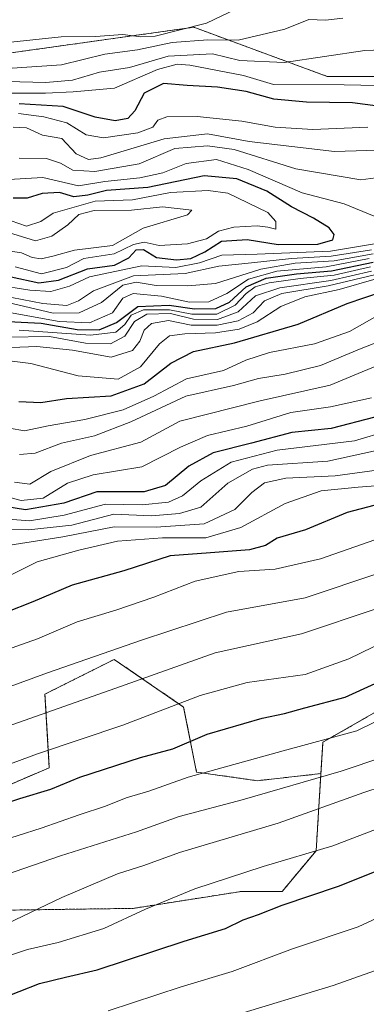
# Model space of a CAD drawing. Units: metres. Extents: x 542710 to 546140, y 4716996 to 4719333.
# Drawn here: x 544906 to 544980, y 4717590 to 4717801 of the extents above; entities that cross this region are included whole.
import ezdxf

# ---------------------------------------------------------------- set-up
doc = ezdxf.new("R2010")
doc.units = ezdxf.units.M
doc.header["$MEASUREMENT"] = 0
doc.linetypes.add('TRAZOS', pattern=[0.75, 0.5, -0.25])
for name, color, linetype, lineweight in [('Arbolado forestal', 92, 'TRAZOS', 0), ('Arbolado forestal CxS', 92, 'Continuous', 0), ('Curva de nivel maestra', 36, 'Continuous', 30), ('Curva de nivel normal', 36, 'Continuous', 0), ('Suelo desnudo', 252, 'Continuous', 0), ('Suelo desnudo CxS', 43, 'Continuous', 0)]:
    doc.layers.add(name, color=color, linetype=linetype, lineweight=lineweight)

# ---------------------------------------------------------------- blocks, each defined once
blk = doc.blocks.new('*U151')
at = {"layer": 'Arbolado forestal CxS', "color": 92, "linetype": 'Continuous', "lineweight": 0}
for points in [[(544903.05, 4717609.87, 1036.06), (544930.32, 4717610.26, 1030.45), (544953.66, 4717613.91, 1027.51), (544962.41, 4717613.91, 1026.07), (544969.7, 4717622.66, 1029.97), (544970.74, 4717639.24, 1040.25), (544971.16, 4717645.98, 1044.47), (545011.85, 4717669.31, 1047.67)], [(545252.18, 4717862.02, 1044.96), (545227.24, 4717873.14, 1064.6), (545200.63, 4717868.36, 1077.92), (545181.54, 4717861.57, 1083.71), (545112.69, 4717808.87, 1123.63), (545014.43, 4717789.21, 1137.35), (544972.1, 4717789.21, 1142.43), (544943.37, 4717799.8, 1129.59), (544867.79, 4717789.21, 1129.15), (544804.29, 4717772.58, 1134.14), (544737.78, 4717731.77, 1135.51), (544716.61, 4717740.84, 1124.43), (544687.89, 4717746.88, 1115.26), (544648.52, 4717751.93, 1099.15)]]:
    blk.add_polyline3d(points, dxfattribs=at)
blk = doc.blocks.new('*U156')
at = {"layer": 'Arbolado forestal CxS', "color": 92, "linetype": 'Continuous', "lineweight": 0}
blk.add_polyline3d([(544899.25, 4717634.92, 1051.9), (544912.3, 4717640.52, 1052.22), (544911.37, 4717656.36, 1061.94), (544926.28, 4717663.81, 1063.73), (544941.19, 4717653.56, 1053.89), (544943.98, 4717639.58, 1045.01), (544957.03, 4717637.72, 1041.81), (544970.74, 4717639.24, 1040.25), (544969.7, 4717622.66, 1029.97), (544962.41, 4717613.91, 1026.07), (544953.66, 4717613.91, 1027.51), (544930.32, 4717610.26, 1030.45), (544903.05, 4717609.87, 1036.06)], dxfattribs=at)

msp = doc.modelspace()

# ---------------------------------------------------------------- linework, layer by layer
at = {"layer": 'Arbolado forestal', "color": 92, "linetype": 'TRAZOS', "lineweight": 0}
for points in [[(545252.18, 4717862.02, 1044.96), (545227.24, 4717873.14, 1064.6), (545200.63, 4717868.36, 1077.92), (545181.54, 4717861.57, 1083.7), (545112.69, 4717808.87, 1123.63), (545014.43, 4717789.21, 1137.35), (544972.1, 4717789.21, 1142.43), (544943.37, 4717799.8, 1129.59), (544867.79, 4717789.21, 1129.15), (544804.29, 4717772.58, 1134.14), (544737.78, 4717731.77, 1135.51), (544716.61, 4717740.84, 1124.43), (544687.89, 4717746.88, 1115.26), (544648.52, 4717751.93, 1099.15)], [(544970.74, 4717639.24, 1040.25), (544971.16, 4717645.98, 1044.47), (545011.85, 4717669.31, 1047.67)], [(544899.25, 4717634.93, 1051.9), (544912.3, 4717640.52, 1052.22), (544911.37, 4717656.36, 1061.94), (544926.28, 4717663.81, 1063.73), (544941.19, 4717653.56, 1053.89), (544943.98, 4717639.58, 1045.01), (544957.03, 4717637.72, 1041.81), (544970.74, 4717639.24, 1040.25)], [(544903.05, 4717609.87, 1036.06), (544930.32, 4717610.26, 1030.45), (544953.65, 4717613.91, 1027.51), (544962.41, 4717613.91, 1026.07), (544969.7, 4717622.66, 1029.97), (544970.74, 4717639.24, 1040.25)]]:
    msp.add_polyline3d(points, dxfattribs=at)
at = {"layer": 'Curva de nivel maestra', "color": 36, "linetype": 'Continuous', "lineweight": 30}
for points in [[(544985.68, 4717782.47, 1150), (544977.54, 4717783.56, 1150), (544967.6, 4717783.68, 1150), (544960.63, 4717784.34, 1150), (544954.63, 4717785.98, 1150), (544948.46, 4717786.91, 1150), (544941.98, 4717787.24, 1150), (544936.86, 4717787.71, 1150), (544932.69, 4717785.63, 1150), (544930.7, 4717781.8, 1150), (544929.21, 4717780.16, 1150), (544926.45, 4717779.69, 1150), (544922.14, 4717780.48, 1150), (544915.29, 4717782.74, 1150), (544905.82, 4717783.29, 1150)], [(544904.06, 4717746.14, 1175), (544910.02, 4717744.8, 1175), (544914.26, 4717745.42, 1175), (544920.5, 4717747.81, 1175), (544926.33, 4717748.65, 1175), (544929.44, 4717750.17, 1175), (544930.98, 4717751.92, 1175), (544932.54, 4717751.98, 1175), (544935.35, 4717750.28, 1175), (544939.63, 4717749.74, 1175), (544942.74, 4717750.04, 1175), (544945.73, 4717751.48, 1175), (544949.32, 4717753.77, 1175), (544954.88, 4717754.12, 1175), (544961.51, 4717753.09, 1175), (544970.09, 4717753.16, 1175), (544973.33, 4717754.1, 1175), (544973.61, 4717755.24, 1175), (544972.5, 4717756.63, 1175), (544969.16, 4717758.7, 1175), (544964.41, 4717761.18, 1175), (544959.1, 4717764.56, 1175), (544952.67, 4717767.19, 1175), (544945.6, 4717767.81, 1175), (544933.53, 4717765.36, 1175), (544924.58, 4717764.7, 1175), (544920.61, 4717763.7, 1175), (544917.57, 4717763.33, 1175), (544914.46, 4717764.22, 1175), (544910.76, 4717764.05, 1175), (544907.55, 4717763.02, 1175), (544904.55, 4717763, 1175)], [(544900.48, 4717736.63, 1150), (544910.56, 4717736.14, 1150), (544918.31, 4717734.8, 1150), (544923.02, 4717734.74, 1150), (544926.72, 4717736.32, 1150), (544931.31, 4717739.7, 1150), (544938.12, 4717740.02, 1150), (544943.56, 4717739.2, 1150), (544948.15, 4717739.28, 1150), (544951.08, 4717740.66, 1150), (544954.63, 4717743.98, 1150), (544958.96, 4717745.82, 1150), (544965.45, 4717746.73, 1150), (544973.01, 4717747.41, 1150), (544981.98, 4717749.26, 1150)], [(544905.74, 4717719.32, 1125), (544910.45, 4717719.1, 1125), (544915.97, 4717719.91, 1125), (544925.64, 4717720.51, 1125), (544932.68, 4717723.12, 1125), (544938.45, 4717727.54, 1125), (544943.34, 4717730.06, 1125), (544952.11, 4717731.93, 1125), (544965.86, 4717735.94, 1125), (544976.39, 4717740.35, 1125), (544991.6, 4717745.57, 1125)], [(544982.3, 4717715.92, 1100), (544972.96, 4717713.51, 1100), (544964.51, 4717712.64, 1100), (544955.81, 4717710.33, 1100), (544947.52, 4717708.27, 1100), (544942.31, 4717705.41, 1100), (544937.31, 4717701.19, 1100), (544932.72, 4717699.84, 1100), (544922.49, 4717699.84, 1100), (544915.44, 4717697.42, 1100), (544907.14, 4717696.02, 1100), (544894.12, 4717698.09, 1100)], [(544982.11, 4717696.94, 1075), (544976.38, 4717695.4, 1075), (544967.44, 4717691.68, 1075), (544961.34, 4717689.91, 1075), (544958.82, 4717688.31, 1075), (544955.35, 4717687.38, 1075), (544946.97, 4717686.76, 1075), (544938.31, 4717686.09, 1075), (544928.3, 4717682.87, 1075), (544917.23, 4717679.77, 1075), (544908.74, 4717676.2, 1075), (544902.92, 4717673.9, 1075)], [(544889.64, 4717628.42, 1050), (544905.97, 4717633.92, 1050), (544912.64, 4717635.89, 1050), (544918.88, 4717638.46, 1050), (544931.92, 4717642.68, 1050), (544938.88, 4717644.58, 1050), (544946.26, 4717647.74, 1050), (544958.12, 4717651.14, 1050), (544962.92, 4717652.15, 1050), (544967.3, 4717653.42, 1050), (544975.96, 4717655.72, 1050), (544989.63, 4717661.94, 1050)], [(544901.38, 4717590.65, 1025), (544910.21, 4717594.09, 1025), (544915.78, 4717595.47, 1025), (544922.57, 4717597.02, 1025), (544941.31, 4717603.19, 1025), (544950.21, 4717605.92, 1025), (544954.03, 4717607.81, 1025), (544957.28, 4717608.91, 1025), (544962.4, 4717610.96, 1025), (544974.5, 4717615.03, 1025), (544986.24, 4717619.68, 1025)]]:
    msp.add_polyline3d(points, dxfattribs=at)
at = {"layer": 'Curva de nivel normal', "color": 36, "linetype": 'Continuous', "lineweight": 0}
for points in [[(544952.54, 4717803.77, 1130), (544946.1, 4717800.68, 1130), (544935.1, 4717797.86, 1130), (544931.97, 4717797.74, 1130), (544928.12, 4717798.24, 1130), (544922.24, 4717797.78, 1130), (544914.87, 4717797.71, 1130), (544902.64, 4717796.44, 1130)], [(544975.48, 4717801.75, 1135), (544971.7, 4717801.34, 1135), (544968.15, 4717801.45, 1135), (544962.96, 4717799.38, 1135), (544952.92, 4717796.99, 1135), (544946.38, 4717797.07, 1135), (544938.72, 4717796.5, 1135), (544931.3, 4717794.95, 1135), (544924.22, 4717794.02, 1135), (544914.95, 4717791.71, 1135), (544903.26, 4717790.94, 1135)], [(544991.19, 4717795.26, 1140), (544980.2, 4717794.76, 1140), (544962.86, 4717792.24, 1140), (544953.3, 4717792.64, 1140), (544947.43, 4717794.06, 1140), (544937.89, 4717793.56, 1140), (544929.52, 4717791.16, 1140), (544923.08, 4717790.11, 1140), (544917.28, 4717788.41, 1140), (544911.58, 4717787.94, 1140), (544903.14, 4717788.13, 1140)], [(544993.82, 4717787.04, 1145), (544975.72, 4717787.38, 1145), (544960.5, 4717787.48, 1145), (544954.1, 4717789.4, 1145), (544942.51, 4717791.63, 1145), (544939.82, 4717791.82, 1145), (544935.56, 4717790.74, 1145), (544926.32, 4717786.69, 1145), (544917.45, 4717785.89, 1145), (544911.46, 4717785.62, 1145), (544903.84, 4717785.61, 1145)], [(544980.82, 4717778.28, 1155), (544969.02, 4717777.81, 1155), (544960.88, 4717778.27, 1155), (544953.75, 4717779.6, 1155), (544944.12, 4717780.57, 1155), (544937.6, 4717780.51, 1155), (544935.68, 4717779.82, 1155), (544934.54, 4717778.28, 1155), (544931.32, 4717777.11, 1155), (544923.97, 4717775.98, 1155), (544920.24, 4717776.68, 1155), (544916.08, 4717779.21, 1155), (544911.1, 4717780.53, 1155), (544905.69, 4717781.23, 1155)], [(544989.87, 4717773.58, 1160), (544973.69, 4717773.05, 1160), (544955.3, 4717775.22, 1160), (544946.31, 4717776.84, 1160), (544937.02, 4717775.78, 1160), (544923.39, 4717771.72, 1160), (544920.7, 4717771.36, 1160), (544918.08, 4717772.57, 1160), (544914.97, 4717775.85, 1160), (544910.82, 4717776.61, 1160), (544907.36, 4717778.14, 1160), (544904.53, 4717778.31, 1160)], [(544905.84, 4717771.62, 1165), (544911.66, 4717771.56, 1165), (544914.67, 4717770.56, 1165), (544917.39, 4717769.02, 1165), (544922.08, 4717768.77, 1165), (544931.64, 4717770.39, 1165), (544939.3, 4717773.71, 1165), (544946.32, 4717774.28, 1165), (544952.05, 4717773.5, 1165), (544965.36, 4717769.35, 1165), (544979.33, 4717766.96, 1165), (544990.11, 4717768.38, 1165)], [(544982.2, 4717759.16, 1170), (544975.72, 4717761.81, 1170), (544966.7, 4717764.16, 1170), (544955.11, 4717769.2, 1170), (544948.3, 4717771.36, 1170), (544941.71, 4717770.52, 1170), (544936.75, 4717768.49, 1170), (544931.77, 4717767.38, 1170), (544924.26, 4717766.58, 1170), (544918.57, 4717765.69, 1170), (544910.91, 4717767.45, 1170), (544902.35, 4717766.99, 1170)], [(544904.97, 4717748.28, 1180), (544910.64, 4717746.78, 1180), (544915.97, 4717748.08, 1180), (544919.72, 4717750.05, 1180), (544926.28, 4717751.02, 1180), (544930.38, 4717753.04, 1180), (544932.71, 4717753.53, 1180), (544935.93, 4717752.84, 1180), (544942, 4717753.21, 1180), (544946.11, 4717754.27, 1180), (544948.72, 4717755.9, 1180), (544952.02, 4717756.81, 1180), (544956.99, 4717757.11, 1180), (544959.34, 4717756.8, 1180), (544961.05, 4717756.39, 1180), (544961.04, 4717757.99, 1180), (544959.28, 4717759.92, 1180), (544950.68, 4717764.13, 1180), (544946.47, 4717764.7, 1180), (544938.39, 4717764.26, 1180), (544930.18, 4717762.64, 1180), (544922.17, 4717762.38, 1180), (544913.15, 4717759.79, 1180), (544910.46, 4717758, 1180), (544907.39, 4717757.02, 1180), (544904.08, 4717758.16, 1180)], [(544902.97, 4717751.76, 1185), (544906.31, 4717751.28, 1185), (544908.61, 4717750.26, 1185), (544910.54, 4717749.98, 1185), (544913.07, 4717750.52, 1185), (544917.69, 4717751.81, 1185), (544925.88, 4717752.88, 1185), (544932.48, 4717756.58, 1185), (544942.01, 4717759.48, 1185), (544942.99, 4717760.44, 1185), (544936.64, 4717761.16, 1185), (544929.97, 4717760.48, 1185), (544921.97, 4717760.37, 1185), (544918.64, 4717759.52, 1185), (544916.31, 4717757.28, 1185), (544912.86, 4717754.82, 1185), (544909.32, 4717753.85, 1185), (544903.54, 4717755.66, 1185)], [(544893.64, 4717646, 1060), (544927.64, 4717657.95, 1060), (544947.97, 4717665.24, 1060), (544966.52, 4717669.32, 1060), (544982.84, 4717674.77, 1060), (544993.52, 4717678.24, 1060), (545001.63, 4717682.23, 1060), (545017.63, 4717691.88, 1060), (545024.63, 4717695.53, 1060), (545029.14, 4717698.36, 1060), (545035.48, 4717701.78, 1060), (545048.68, 4717707.33, 1060), (545058.02, 4717710.24, 1060), (545066.58, 4717714.36, 1060), (545074.29, 4717718.45, 1060), (545082.71, 4717724.92, 1060), (545097.65, 4717733.85, 1060), (545107.9, 4717741.62, 1060), (545114.33, 4717745.74, 1060), (545123.56, 4717748.5, 1060), (545136.2, 4717753.38, 1060)], [(544900.81, 4717744.4, 1170), (544908.12, 4717743.23, 1170), (544912.64, 4717742.98, 1170), (544916.64, 4717744.13, 1170), (544920.97, 4717746.11, 1170), (544932.18, 4717748.45, 1170), (544939.55, 4717748.15, 1170), (544944.58, 4717749.14, 1170), (544949.43, 4717750.8, 1170), (544957.01, 4717750.99, 1170), (544972.76, 4717751.61, 1170), (544982.26, 4717753.24, 1170)], [(544981.63, 4717751.94, 1165), (544972.97, 4717750.52, 1165), (544964.42, 4717750.05, 1165), (544955.8, 4717749.09, 1165), (544948.76, 4717748.39, 1165), (544941.5, 4717746.82, 1165), (544930.42, 4717746.32, 1165), (544921.84, 4717743.12, 1165), (544918.59, 4717740.97, 1165), (544916.05, 4717739.96, 1165), (544910.91, 4717740.36, 1165), (544899.74, 4717742.49, 1165)], [(544902.12, 4717738.73, 1155), (544914.42, 4717736.49, 1155), (544920.94, 4717736.22, 1155), (544925.89, 4717738.37, 1155), (544928.12, 4717741.53, 1155), (544930.33, 4717742.53, 1155), (544936.46, 4717741.95, 1155), (544942.48, 4717740.67, 1155), (544946.63, 4717740.73, 1155), (544950.52, 4717742.49, 1155), (544955.18, 4717745.64, 1155), (544961.28, 4717747.3, 1155), (544971.89, 4717748.29, 1155), (544981.12, 4717750.04, 1155)], [(544904.34, 4717740.34, 1160), (544913.16, 4717738.28, 1160), (544918.69, 4717738.33, 1160), (544923.56, 4717740.59, 1160), (544928.12, 4717744.3, 1160), (544930.95, 4717744.98, 1160), (544935.27, 4717744.24, 1160), (544942.13, 4717744.2, 1160), (544948.06, 4717744.69, 1160), (544957.82, 4717747.74, 1160), (544965.2, 4717749.02, 1160), (544973.58, 4717749.55, 1160), (544981.98, 4717751.04, 1160)], [(544905.83, 4717734.61, 1145), (544921.17, 4717733.58, 1145), (544926.63, 4717734.18, 1145), (544928.55, 4717735.88, 1145), (544929.93, 4717737.88, 1145), (544932.53, 4717738.98, 1145), (544938.15, 4717739.03, 1145), (544942.97, 4717738.08, 1145), (544948.31, 4717738.1, 1145), (544952.3, 4717740.04, 1145), (544954.62, 4717742.49, 1145), (544956.56, 4717743.96, 1145), (544959.58, 4717744.8, 1145), (544966.3, 4717745.72, 1145), (544973.56, 4717746.46, 1145), (544981.4, 4717748.28, 1145)], [(544898.64, 4717730.7, 1135), (544909.64, 4717731.15, 1135), (544917.31, 4717730.33, 1135), (544925.64, 4717728.8, 1135), (544930.17, 4717730.29, 1135), (544931.76, 4717732.28, 1135), (544932.69, 4717734.63, 1135), (544934.25, 4717736.08, 1135), (544937.92, 4717736.72, 1135), (544942.83, 4717735.7, 1135), (544948.39, 4717735.69, 1135), (544952.92, 4717736.67, 1135), (544956.18, 4717738.37, 1135), (544958.58, 4717740.96, 1135), (544962.3, 4717742.55, 1135), (544972.3, 4717744.14, 1135), (544982.24, 4717746.52, 1135)], [(544899.24, 4717639.6, 1055), (544909.78, 4717643.48, 1055), (544928.1, 4717649.68, 1055), (544944.78, 4717656.07, 1055), (544954.88, 4717658.86, 1055), (544967.31, 4717660.58, 1055), (544976.74, 4717663.91, 1055), (544987.2, 4717669, 1055), (544994.16, 4717671.33, 1055), (545002.1, 4717674.38, 1055), (545008.3, 4717678.2, 1055), (545013.96, 4717682.98, 1055), (545024.96, 4717690.84, 1055), (545038.3, 4717698.28, 1055), (545050.41, 4717703.3, 1055), (545060.77, 4717707.14, 1055), (545077.63, 4717717.08, 1055), (545083.29, 4717721.49, 1055), (545092.62, 4717727.66, 1055), (545107.54, 4717736.39, 1055), (545112.41, 4717740.06, 1055), (545116.91, 4717742.55, 1055), (545127.71, 4717746.2, 1055)], [(544903.23, 4717733.13, 1140), (544912.33, 4717733.28, 1140), (544920.11, 4717731.83, 1140), (544925.49, 4717731.66, 1140), (544928.52, 4717733.38, 1140), (544930.64, 4717736.49, 1140), (544933.31, 4717738.1, 1140), (544938.4, 4717738.2, 1140), (544943.33, 4717736.97, 1140), (544948.47, 4717736.95, 1140), (544952.94, 4717738.6, 1140), (544956.65, 4717741.99, 1140), (544961.9, 4717743.77, 1140), (544972.85, 4717745.31, 1140), (544981.58, 4717747.35, 1140)], [(544898.56, 4717728.68, 1130), (544908.34, 4717727.5, 1130), (544918.51, 4717724.78, 1130), (544927.08, 4717724.06, 1130), (544931.91, 4717726.76, 1130), (544936.04, 4717731.71, 1130), (544938.17, 4717733.39, 1130), (544941.46, 4717733.88, 1130), (544948.08, 4717734.08, 1130), (544953.14, 4717734.88, 1130), (544957.05, 4717736.46, 1130), (544962.14, 4717739.71, 1130), (544967.26, 4717741.83, 1130), (544974.63, 4717743.36, 1130), (544982.63, 4717745.68, 1130)], [(544903.7, 4717713.57, 1120), (544906.98, 4717712.96, 1120), (544912.08, 4717714.04, 1120), (544919.91, 4717715.44, 1120), (544928.17, 4717717.5, 1120), (544934.75, 4717720.43, 1120), (544941.8, 4717724.18, 1120), (544949.76, 4717725.98, 1120), (544954.57, 4717728.16, 1120), (544959.64, 4717729.82, 1120), (544969.34, 4717731.72, 1120), (544976.85, 4717734.35, 1120), (544983.37, 4717738, 1120)], [(544905.87, 4717707.92, 1115), (544909.22, 4717708.15, 1115), (544914.89, 4717710.33, 1115), (544922, 4717711.88, 1115), (544929.84, 4717714.95, 1115), (544941.67, 4717720.46, 1115), (544951.94, 4717722.72, 1115), (544957.3, 4717724.23, 1115), (544963.03, 4717725.14, 1115), (544970.63, 4717727, 1115), (544979.01, 4717730.52, 1115), (544987.47, 4717733.86, 1115)], [(544904.8, 4717701.96, 1110), (544908.14, 4717701.53, 1110), (544912.63, 4717704.24, 1110), (544921.14, 4717707.66, 1110), (544931.96, 4717710.52, 1110), (544940.35, 4717715.04, 1110), (544957.67, 4717719.41, 1110), (544972.73, 4717722.79, 1110), (544987.7, 4717729.02, 1110)], [(544892.82, 4717614.03, 1040), (544914.68, 4717621.53, 1040), (544931.09, 4717626.75, 1040), (544940.21, 4717630.01, 1040), (544953.82, 4717633.59, 1040), (544975.06, 4717639.77, 1040), (544984.3, 4717642.85, 1040), (544988.96, 4717644.21, 1040), (544994.96, 4717647.68, 1040), (545002.96, 4717652.95, 1040), (545012.63, 4717657.95, 1040), (545021.83, 4717664.21, 1040), (545028.11, 4717667.69, 1040), (545033.83, 4717671.43, 1040), (545040.63, 4717676.99, 1040), (545058.76, 4717690.19, 1040), (545065.52, 4717695.95, 1040), (545070.1, 4717698.99, 1040), (545079.58, 4717702.57, 1040), (545086.11, 4717704.45, 1040), (545091.24, 4717707.89, 1040), (545099.46, 4717711.7, 1040), (545112.97, 4717718.42, 1040), (545130.26, 4717726.29, 1040)], [(544900.2, 4717699.58, 1105), (544906.22, 4717698.02, 1105), (544910.97, 4717698.51, 1105), (544916.22, 4717701.71, 1105), (544921.7, 4717703.5, 1105), (544932.2, 4717705.23, 1105), (544940.52, 4717709.48, 1105), (544946.34, 4717712.01, 1105), (544954.78, 4717714.01, 1105), (544964.27, 4717716.94, 1105), (544972.8, 4717718.16, 1105), (544981.59, 4717720.11, 1105)], [(544898.05, 4717694.44, 1095), (544908.03, 4717693.6, 1095), (544915.53, 4717694.84, 1095), (544924.36, 4717697.23, 1095), (544932.31, 4717697.05, 1095), (544937.97, 4717697.67, 1095), (544940.94, 4717699, 1095), (544944.91, 4717702.25, 1095), (544951.44, 4717706.26, 1095), (544961.34, 4717708.82, 1095), (544977.99, 4717710.83, 1095), (544992.45, 4717715.11, 1095)], [(544893.19, 4717691.8, 1090), (544907.85, 4717691.69, 1090), (544917.17, 4717692.68, 1090), (544926.21, 4717695.03, 1090), (544934.28, 4717694.71, 1090), (544940.31, 4717695.2, 1090), (544944.9, 4717696.56, 1090), (544950.68, 4717701.72, 1090), (544956.01, 4717704.76, 1090), (544959.22, 4717705.62, 1090), (544972.2, 4717706.48, 1090), (544990.24, 4717710.4, 1090)], [(544982.78, 4717704.52, 1085), (544973.81, 4717703.3, 1085), (544963.18, 4717702.81, 1085), (544958.56, 4717701.79, 1085), (544955.89, 4717699.7, 1085), (544952.21, 4717696.04, 1085), (544945.64, 4717692.94, 1085), (544935.31, 4717692.23, 1085), (544926.25, 4717692.31, 1085), (544915.21, 4717690.15, 1085), (544899.25, 4717687.7, 1085)], [(544898.87, 4717679.42, 1080), (544909.7, 4717684.8, 1080), (544918.64, 4717687.31, 1080), (544926.98, 4717689.26, 1080), (544936.68, 4717689.95, 1080), (544945.98, 4717689.94, 1080), (544953.48, 4717692.2, 1080), (544963.02, 4717697.35, 1080), (544970.81, 4717700.08, 1080), (544978.76, 4717700.87, 1080), (544988.14, 4717701.6, 1080)], [(544893.12, 4717662.37, 1070), (544909.79, 4717668.22, 1070), (544918.31, 4717671.88, 1070), (544926.64, 4717674.41, 1070), (544934.77, 4717677.2, 1070), (544943.67, 4717680.61, 1070), (544953.1, 4717682.69, 1070), (544960.88, 4717683.24, 1070), (544970.64, 4717685.48, 1070), (544986.88, 4717691.12, 1070)], [(544924.98, 4717588.22, 1020), (544940.64, 4717593.4, 1020), (544951.64, 4717596.67, 1020), (544964.63, 4717601.53, 1020), (544978.74, 4717606.26, 1020), (544991.75, 4717612.29, 1020), (544998.74, 4717616.7, 1020), (545004.56, 4717620.02, 1020), (545010, 4717623.63, 1020), (545014.22, 4717626.76, 1020), (545017.44, 4717628.8, 1020), (545022.87, 4717633.67, 1020), (545027.44, 4717637.9, 1020), (545034.06, 4717642.1, 1020), (545040.28, 4717646.45, 1020), (545049.59, 4717651.65, 1020), (545062.17, 4717657.07, 1020), (545070.61, 4717663.78, 1020), (545086.91, 4717674.83, 1020), (545103.11, 4717681.95, 1020), (545118.67, 4717686.92, 1020), (545127.49, 4717688.9, 1020)], [(544892.07, 4717653.65, 1065), (544911.94, 4717660.9, 1065), (544932.13, 4717667.97, 1065), (544950.39, 4717674, 1065), (544967.32, 4717677.09, 1065), (544983.38, 4717682.46, 1065)], [(544951.61, 4717587.09, 1015), (544973.39, 4717593.65, 1015), (544985.7, 4717598.02, 1015), (544992.56, 4717601.4, 1015), (544998.91, 4717605.72, 1015), (545005.41, 4717611.62, 1015), (545010.5, 4717617.32, 1015), (545021.68, 4717626.66, 1015), (545032.45, 4717633.25, 1015), (545038.44, 4717635.79, 1015), (545042.63, 4717638.26, 1015), (545048.25, 4717642.79, 1015), (545058.46, 4717648.6, 1015), (545062.44, 4717649.25, 1015), (545065.76, 4717651.06, 1015), (545075.2, 4717658.7, 1015), (545080.69, 4717661.9, 1015), (545085.85, 4717663.11, 1015), (545093.68, 4717666.1, 1015), (545100.29, 4717668.42, 1015), (545113.62, 4717674, 1015), (545130.62, 4717680.23, 1015)], [(544900.57, 4717624.39, 1045), (544910.57, 4717627.51, 1045), (544918.75, 4717630.41, 1045), (544924.42, 4717632.22, 1045), (544928.82, 4717634.02, 1045), (544933.7, 4717635.44, 1045), (544942.15, 4717638.46, 1045), (544962.63, 4717644.17, 1045), (544978.47, 4717648.45, 1045), (544990.32, 4717654.25, 1045)], [(544903.31, 4717606.98, 1035), (544914.97, 4717612.56, 1035), (544926.97, 4717617.68, 1035), (544932.64, 4717619.48, 1035), (544940.3, 4717622.28, 1035), (544961.56, 4717628.62, 1035), (544980, 4717635.17, 1035), (544987.87, 4717637.74, 1035)], [(544898.95, 4717598.54, 1030), (544907.61, 4717601.42, 1030), (544914.19, 4717602.93, 1030), (544924.03, 4717605.96, 1030), (544932.97, 4717610.11, 1030), (544943.64, 4717614.46, 1030), (544958.3, 4717619.27, 1030), (544973.29, 4717623.74, 1030), (544988.61, 4717629.59, 1030)]]:
    msp.add_polyline3d(points, dxfattribs=at)
at = {"layer": 'Suelo desnudo', "color": 252, "linetype": 'Continuous', "lineweight": 0}
for points in [[(545252.18, 4717862.02, 1044.96), (545227.24, 4717873.14, 1064.6), (545200.63, 4717868.36, 1077.92), (545181.54, 4717861.57, 1083.7), (545112.69, 4717808.87, 1123.63), (545014.43, 4717789.21, 1137.35), (544972.1, 4717789.21, 1142.43), (544943.37, 4717799.8, 1129.59), (544867.79, 4717789.21, 1129.15), (544804.29, 4717772.58, 1134.14), (544737.78, 4717731.77, 1135.51), (544716.61, 4717740.84, 1124.43), (544687.89, 4717746.88, 1115.26), (544648.52, 4717751.93, 1099.15)], [(544970.74, 4717639.24, 1040.25), (544971.16, 4717645.98, 1044.47), (545011.85, 4717669.31, 1047.67)], [(544899.25, 4717634.93, 1051.9), (544912.3, 4717640.52, 1052.22), (544911.37, 4717656.36, 1061.94), (544926.28, 4717663.81, 1063.73), (544941.19, 4717653.56, 1053.89), (544943.98, 4717639.58, 1045.01), (544957.03, 4717637.72, 1041.81), (544970.74, 4717639.24, 1040.25)]]:
    msp.add_polyline3d(points, dxfattribs=at)
at = {"layer": 'Suelo desnudo CxS', "color": 43, "linetype": 'Continuous', "lineweight": 0}
for points in [[(544648.52, 4717751.93, 1099.15), (544687.89, 4717746.88, 1115.26), (544716.61, 4717740.84, 1124.43), (544737.78, 4717731.77, 1135.51), (544804.29, 4717772.58, 1134.14), (544867.79, 4717789.21, 1129.15), (544943.37, 4717799.8, 1129.59), (544972.1, 4717789.21, 1142.43), (545014.43, 4717789.21, 1137.35), (545112.69, 4717808.87, 1123.63), (545181.54, 4717861.57, 1083.71), (545200.63, 4717868.36, 1077.92), (545227.24, 4717873.14, 1064.6), (545252.18, 4717862.02, 1044.96)], [(545011.85, 4717669.31, 1047.67), (544971.16, 4717645.98, 1044.47), (544970.74, 4717639.24, 1040.25), (544970.74, 4717639.24, 1040.25), (544957.03, 4717637.72, 1041.81), (544943.98, 4717639.58, 1045.01), (544941.19, 4717653.56, 1053.89), (544926.28, 4717663.81, 1063.73), (544911.37, 4717656.36, 1061.94), (544912.3, 4717640.52, 1052.22), (544899.25, 4717634.92, 1051.9)]]:
    msp.add_polyline3d(points, dxfattribs=at)

# ---------------------------------------------------------------- block references
at = {"layer": 'Arbolado forestal CxS', "color": 92, "linetype": 'Continuous', "lineweight": 0}
for name in ['*U151', '*U156']:
    msp.add_blockref(name, (0, 0), dxfattribs=at)

doc.saveas('drawing.dxf')
